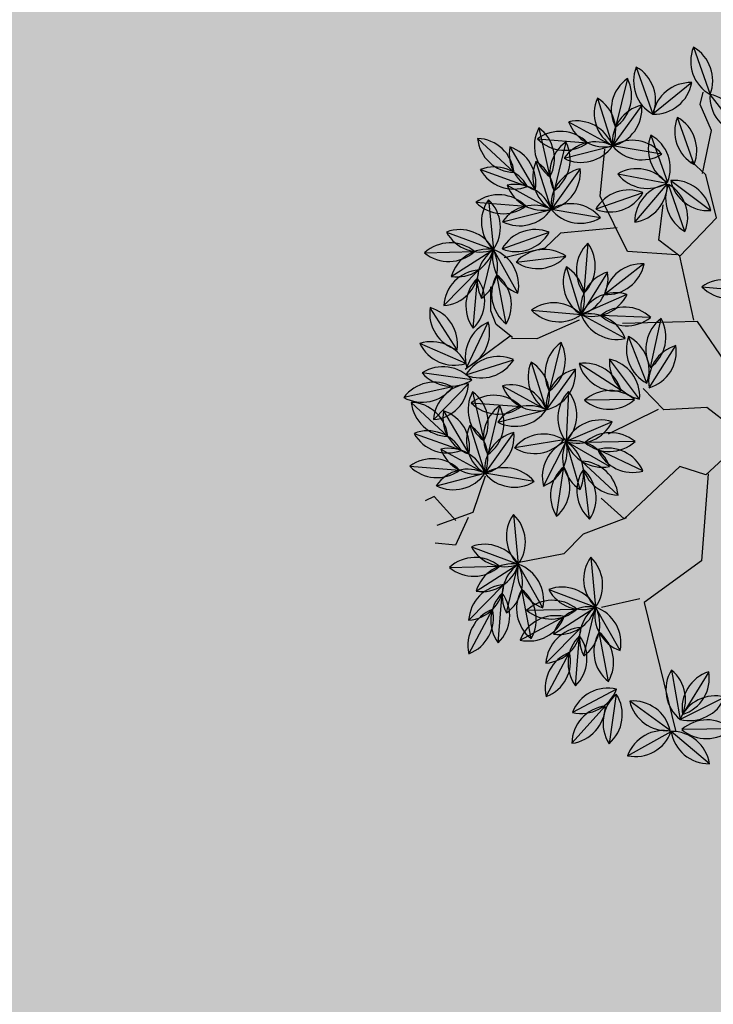
# Model space of a CAD drawing. Units: centimetres. Extents: x -118195 to -22058, y 80590 to 190390.
# Drawn here: x -43875 to -43693, y 169604 to 169862 of the extents above; entities that cross this region are included whole.
import ezdxf

# ---------------------------------------------------------------- set-up
doc = ezdxf.new("R2010")
doc.units = ezdxf.units.CM
doc.header["$LTSCALE"] = 10
for name, color, linetype in [('ARVORES', 70, 'Continuous'), ('BORDA CANTEIRO', 2, 'Continuous'), ('GRAMA - SÃO CARLOS', 71, 'Continuous'), ('GRAMA MAL-ME-QUER', 91, 'Continuous'), ('PASSEIO', 2, 'Continuous')]:
    doc.layers.add(name, color=color, linetype=linetype)

# ---------------------------------------------------------------- blocks, each defined once
blk = doc.blocks.new('PITANGUEIRA')
at = {"layer": 'ARVORES', "color": 96, "linetype": 'ByBlock', "lineweight": -2}
for p, q in [((-0.9757, 0.1578), (-0.845, 0.1481)), ((-0.7179, 0.1799), (-0.845, 0.1481)), ((-0.8312, 0.1139), (-0.8581, 0.1341)), ((-0.8928, 0.1166), (-0.8579, -0.0097)), ((-0.6936, 0.0361), (-0.8242, 0.0458)), ((-0.6936, 0.0361), (-0.8242, 0.0458)), ((-0.6936, 0.0361), (-0.8242, 0.0458)), ((-0.6936, 0.0361), (-0.8242, 0.0458)), ((-0.6936, 0.0361), (-0.8242, 0.0458)), ((-0.6936, 0.0361), (-0.8242, 0.0458)), ((-0.6936, 0.0361), (-0.8242, 0.0458)), ((-0.6936, 0.0361), (-0.8242, 0.0458)), ((-0.68, -0.0368), (-0.5659, 0.0276)), ((-0.3919, -0.0736), (-0.3285, 0.041)), ((-0.9885, 0), (-0.8579, -0.0097)), ((-0.9702, -0.0335), (-0.8661, -0.113)), ((-0.7524, -0.0304), (-0.8243, -0.1399)), ((-0.8096, -0.0364), (-0.6789, -0.0461)), ((-0.68, -0.1162), (-0.6897, -0.2468)), ((-0.8455, -0.2692), (-0.8243, -0.1399)), ((-0.92, -0.3126), (-0.8584, -0.197)), ((-0.5078, -0.1887), (-0.4763, -0.3158)), ((-0.2526, -0.2818), (-0.3587, -0.2049)), ((-0.2054, -0.3067), (-0.2785, -0.1979)), ((-0.3726, -0.2289), (-0.4299, -0.3467)), ((-0.8826, -0.2477), (-0.7785, -0.3273)), ((-0.6648, -0.2446), (-0.7367, -0.3542)), ((-0.9449, -0.2977), (-0.8162, -0.3224)), ((-0.6167, -0.3017), (-0.5011, -0.3634)), ((-0.2186, -0.3071), (-0.3496, -0.302)), ((-0.3487, -0.3124), (-0.4523, -0.3926)), ((-0.7579, -0.4834), (-0.7367, -0.3542)), ((-0.6699, -0.3564), (-0.6497, -0.4101)), ((-0.1882, -0.3414), (-0.3157, -0.3717)), ((-0.1924, -0.354), (-0.2433, -0.4748)), ((-0.9299, -0.3872), (-0.7998, -0.3719)), ((-0.9066, -0.4818), (-0.8166, -0.3866)), ((-0.6933, -0.5132), (-0.6836, -0.3825)), ((-0.6469, -0.4933), (-0.6091, -0.3679)), ((-0.2281, -0.3769), (-0.3373, -0.4492)), ((-0.9842, -0.456), (-0.8639, -0.4041)), ((-0.8325, -0.5268), (-0.7708, -0.4112)), ((-0.6497, -0.4101), (-0.6699, -0.5176)), ((-0.5157, -0.5072), (-0.4523, -0.3926)), ((-0.0911, -0.3971), (-0.1413, -0.5181)), ((-0.0122, -0.4091), (-0.1111, -0.495)), ((-0.1627, -0.4314), (-0.1639, -0.5624)), ((-0.3275, -0.4639), (-0.2606, -0.5766)), ((-0.4066, -0.4701), (-0.3025, -0.5497)), ((0.7004, -0.4672), (0.6491, -0.5877)), ((-0.8253, -0.4941), (-0.7008, -0.5349)), ((-0.2811, -0.5037), (-0.1639, -0.5624)), ((0.0198, -0.494), (-0.1005, -0.5461)), ((-0.5092, -0.5824), (-0.6369, -0.553)), ((-0.1702, -0.5661), (-0.2031, -0.6929)), ((0.0471, -0.5875), (-0.0785, -0.5504)), ((0.7602, -0.5575), (0.6424, -0.615)), ((-0.7656, -0.7035), (-0.7159, -0.5823)), ((-0.6186, -0.7129), (-0.6673, -0.5912)), ((-0.5565, -0.6051), (-0.6144, -0.58)), ((-0.2819, -0.7059), (-0.2606, -0.5766)), ((-0.5333, -0.6658), (-0.6486, -0.6036)), ((-0.5179, -0.607), (-0.5565, -0.6051)), ((-0.4291, -0.7324), (-0.4153, -0.6021)), ((0.0055, -0.6637), (-0.1058, -0.5946)), ((0.6391, -0.6169), (0.5259, -0.6829)), ((0.6549, -0.7454), (0.6424, -0.615)), ((-0.4465, -0.7227), (-0.5321, -0.6235)), ((-0.3564, -0.7492), (-0.2948, -0.6336)), ((0.14, -0.625), (0.2645, -0.6659)), ((0.3949, -0.6527), (0.2645, -0.6659)), ((-0.319, -0.6844), (-0.2149, -0.7639)), ((0.4562, -0.7134), (0.3285, -0.684)), ((0.1997, -0.8345), (0.2495, -0.7133)), ((0.3468, -0.8438), (0.2981, -0.7222)), ((0.4836, -0.7017), (0.4932, -0.8324)), ((0.4953, -0.7079), (0.6065, -0.7772)), ((-0.4986, -0.7272), (-0.628, -0.7478)), ((-0.4109, -0.7238), (-0.4797, -0.8353)), ((-0.405, -0.7357), (-0.3556, -0.857)), ((-0.3812, -0.7344), (-0.2526, -0.7591)), ((0.4321, -0.7967), (0.3167, -0.7346)), ((0.5123, -0.7467), (0.5663, -0.8661)), ((-0.044, -0.7654), (0.0805, -0.8062)), ((0.2642, -0.8816), (0.2546, -0.7509)), ((-0.414, -0.7771), (-0.4402, -0.9055)), ((0.2109, -0.7931), (0.0805, -0.8062)), ((0.4273, -0.8784), (0.3459, -0.7757)), ((-0.3663, -0.8239), (-0.2362, -0.8086)), ((-0.343, -0.9185), (-0.253, -0.8233)), ((0.2721, -0.8537), (0.1444, -0.8243)), ((-0.4206, -0.8926), (-0.3003, -0.8408)), ((-0.2688, -0.9635), (-0.2072, -0.8478)), ((0.0157, -0.9748), (0.0654, -0.8536)), ((0.1627, -0.9842), (0.1141, -0.8625)), ((0.248, -0.9371), (0.1327, -0.8749)), ((0.2433, -1.0187), (0.1618, -0.9161))]:
    blk.add_line(p, q, dxfattribs=at)
at = {"layer": 'ARVORES', "color": 45, "linetype": 'ByBlock', "lineweight": -2}
for p, q in [((-0.7573, 0.1139), (-0.8312, 0.1139)), ((-0.6632, 0.0468), (-0.7573, 0.1139)), ((-0.6564, 0.0535), (-0.7035, 0.0333)), ((-0.5421, 0.0333), (-0.6564, 0.0535)), ((-0.4883, -0.0943), (-0.5421, 0.0333)), ((-0.0043, -0.0675), (0.063, -0.2623)), ((-0.5489, -0.1279), (-0.6295, -0.0809)), ((-0.4951, -0.101), (-0.5556, -0.2153)), ((-0.4883, -0.0943), (-0.5489, -0.1279)), ((-0.3203, -0.1279), (-0.4883, -0.0943)), ((-0.1724, -0.0943), (-0.3135, -0.1212)), ((-0.3135, -0.1212), (-0.3875, -0.3026)), ((-0.0245, -0.1492), (-0.0973, -0.1889)), ((-0.7169, -0.222), (-0.8245, -0.1615)), ((-0.0973, -0.1889), (-0.1371, -0.2948)), ((-0.5556, -0.2153), (-0.7169, -0.222)), ((-0.6228, -0.2153), (-0.6699, -0.3564)), ((0.063, -0.2556), (0.2647, -0.3631)), ((0.063, -0.2623), (0.0159, -0.316)), ((-0.1371, -0.2948), (-0.2099, -0.3213)), ((-0.1437, -0.3081), (-0.1371, -0.4536)), ((0.0159, -0.316), (0.0831, -0.5042)), ((0.2647, -0.3631), (0.305, -0.5445)), ((-0.4413, -0.4034), (-0.4413, -0.5243)), ((0.0831, -0.5042), (0.0092, -0.5378)), ((0.0831, -0.4974), (0.0764, -0.6184)), ((-0.4413, -0.5243), (-0.4682, -0.5848)), ((0.2915, -0.5512), (0.2714, -0.652)), ((0.305, -0.5445), (0.6479, -0.6049)), ((-0.4697, -0.5819), (-0.5179, -0.607)), ((-0.4755, -0.5858), (-0.4427, -0.7285)), ((0.0764, -0.6184), (0.1033, -0.6856)), ((0.1033, -0.6856), (0.0764, -0.8065)), ((-0.1656, -0.7931), (-0.0917, -0.8603)), ((-0.0917, -0.8603), (-0.0984, -0.961)), ((-0.0841, -0.8771), (-0.0311, -0.9367)), ((-0.0907, -0.9102), (-0.1702, -0.9367)), ((-0.1702, -0.9367), (-0.1702, -0.9631)), ((-0.0311, -0.9367), (-0.0576, -0.983))]:
    blk.add_line(p, q, dxfattribs=at)
at = {"layer": 'ARVORES', "color": 20, "linetype": 'ByBlock', "lineweight": -2}
for p, q in [((-0.8911, -0.0272), (-0.8243, -0.1399)), ((-0.7514, -0.157), (-0.6777, -0.0487)), ((-0.6179, -0.1669), (-0.6748, -0.0489)), ((-0.5426, -0.0562), (-0.6732, -0.0465)), ((-0.9545, -0.1259), (-0.8243, -0.1399)), ((-0.9282, -0.2198), (-0.8243, -0.1399)), ((-0.8035, -0.2415), (-0.7367, -0.3542)), ((-0.4525, -0.2616), (-0.4523, -0.3926)), ((-0.5268, -0.2848), (-0.4523, -0.3926)), ((-0.867, -0.3401), (-0.7367, -0.3542)), ((-0.8406, -0.434), (-0.7367, -0.3542)), ((-0.4523, -0.3926), (-0.5825, -0.3779)), ((0.5389, -0.4623), (0.6135, -0.5701)), ((0.6167, -0.4504), (0.6228, -0.5813)), ((-0.0583, -0.4849), (-0.1639, -0.5624)), ((-0.7922, -0.6288), (-0.7008, -0.5349)), ((-0.5705, -0.5218), (-0.7008, -0.5349)), ((-0.6804, -0.6644), (-0.7008, -0.5349)), ((-0.5967, -0.6145), (-0.7008, -0.5349)), ((-0.3909, -0.5626), (-0.2606, -0.5766)), ((-0.0807, -0.6636), (-0.1639, -0.5624)), ((-0.034, -0.5793), (-0.1639, -0.5624)), ((0.4955, -0.5503), (0.6228, -0.5813)), ((-0.3645, -0.6564), (-0.2606, -0.5766)), ((0.1731, -0.7598), (0.2645, -0.6659)), ((0.2849, -0.7953), (0.2645, -0.6659)), ((0.3687, -0.7454), (0.2645, -0.6659)), ((-0.2399, -0.6781), (-0.1731, -0.7908)), ((-0.1012, -0.6813), (-0.1731, -0.7908)), ((-0.4567, -0.7211), (-0.553, -0.81)), ((-0.3033, -0.7768), (-0.1731, -0.7908)), ((-0.277, -0.8706), (-0.1731, -0.7908)), ((-0.1943, -0.9201), (-0.1731, -0.7908)), ((-0.0109, -0.9001), (0.0805, -0.8062)), ((0.1846, -0.8858), (0.0805, -0.8062)), ((0.1009, -0.9357), (0.0805, -0.8062))]:
    blk.add_line(p, q, dxfattribs=at)
at = {"layer": 'ARVORES', "color": 94, "linetype": 'ByBlock', "lineweight": -2}
for centre, start, end in [((-0.7632, 0.0909), 63.0428, 145.0456), ((-0.9159, 0.0778), 44.7592, 126.7621), ((-0.9048, 0.2281), 224.7592, 306.7621), ((-0.7998, 0.2371), 243.0428, 325.0456), ((-0.8027, 0.0736), 154.4718, 236.4747), ((-0.948, 0.0333), 334.4718, 56.4747), ((-0.7645, -0.0342), 44.7592, 126.7621), ((-0.7645, -0.0342), 44.7592, 126.7621), ((-0.7645, -0.0342), 44.7592, 126.7621), ((-0.7645, -0.0342), 44.7592, 126.7621), ((-0.7645, -0.0342), 44.7592, 126.7621), ((-0.7645, -0.0342), 44.7592, 126.7621), ((-0.7645, -0.0342), 44.7592, 126.7621), ((-0.7645, -0.0342), 44.7592, 126.7621), ((-0.7533, 0.1161), 224.7592, 306.7621), ((-0.7533, 0.1161), 224.7592, 306.7621), ((-0.7533, 0.1161), 224.7592, 306.7621), ((-0.7533, 0.1161), 224.7592, 306.7621), ((-0.7533, 0.1161), 224.7592, 306.7621), ((-0.7533, 0.1161), 224.7592, 306.7621), ((-0.7533, 0.1161), 224.7592, 306.7621), ((-0.7533, 0.1161), 224.7592, 306.7621), ((-0.5859, -0.0702), 78.4313, 160.4342), ((-0.66, 0.0611), 258.4313, 340.4342), ((-0.2943, -0.0528), 110.0576, 192.0604), ((-0.4262, 0.0202), 290.0576, 12.0604), ((-0.9288, -0.08), 44.7592, 126.7621), ((-0.9176, 0.0703), 224.7592, 306.7621), ((-0.7498, -0.1164), 44.7592, 126.7621), ((-0.9639, -0.1331), 11.6044, 93.6073), ((-0.8724, -0.0134), 191.6044, 273.6073), ((-0.7253, -0.1265), 105.7406, 187.7435), ((-0.8513, -0.0438), 285.7406, 7.7435), ((-0.7387, 0.0339), 224.7592, 306.7621), ((-0.6097, -0.1871), 134.7592, 216.7621), ((-0.76, -0.1759), 314.7592, 36.7621), ((-0.7605, -0.2168), 129.6644, 211.6673), ((-0.9092, -0.1924), 309.6644, 31.6673), ((-0.8227, -0.2902), 110.9343, 192.9372), ((-0.9557, -0.2193), 290.9343, 12.9372), ((-0.4189, -0.2341), 152.9254, 234.9283), ((-0.5652, -0.2704), 332.9254, 54.9283), ((-0.3499, -0.3044), 13.0621, 95.065), ((-0.2615, -0.1824), 193.0621, 275.065), ((-0.1794, -0.2103), 172.9109, 254.9138), ((-0.3045, -0.2944), 352.9109, 74.9138), ((-0.3334, -0.3208), 113.0641, 195.067), ((-0.469, -0.2549), 293.0641, 15.067), ((-0.8763, -0.3474), 11.6044, 93.6073), ((-0.7848, -0.2276), 191.6044, 273.6073), ((-0.6377, -0.3407), 105.7406, 187.7435), ((-0.7638, -0.258), 285.7406, 7.7435), ((-0.2871, -0.3799), 46.7342, 128.7371), ((-0.8947, -0.3841), 38.1247, 120.1276), ((-0.8663, -0.236), 218.1247, 300.1276), ((-0.5943, -0.3991), 20.932, 102.9349), ((-0.5234, -0.2661), 200.932, 282.9349), ((-0.2811, -0.2293), 226.7342, 308.7371), ((-0.3544, -0.4121), 86.7153, 168.7181), ((-0.4466, -0.2929), 266.7153, 348.7181), ((-0.2345, -0.4299), 62.3421, 144.345), ((-0.856, -0.4544), 55.7148, 137.7176), ((-0.673, -0.431), 129.6644, 211.6673), ((-0.8217, -0.4066), 309.6644, 31.6673), ((-0.2693, -0.2832), 242.3421, 324.345), ((-0.1484, -0.4436), 116.1653, 198.1682), ((-0.2873, -0.3851), 296.1653, 18.1682), ((-0.8737, -0.3047), 235.7148, 317.7176), ((-0.9164, -0.3825), 275.5895, 357.5924), ((-0.8069, -0.486), 95.5895, 177.5924), ((-0.6133, -0.4534), 134.7592, 216.7621), ((-0.7636, -0.4423), 314.7592, 36.7621), ((-0.5558, -0.4524), 122.2222, 204.225), ((-0.7001, -0.4089), 302.2222, 24.225), ((-0.2411, -0.4759), 82.4932, 164.4961), ((-0.3243, -0.3502), 262.4932, 344.4961), ((-0.8942, -0.4992), 72.3317, 154.3346), ((-0.9539, -0.3608), 252.3317, 334.3346), ((-0.7351, -0.5044), 110.9343, 192.9372), ((-0.8681, -0.4335), 290.9343, 12.9372), ((-0.4181, -0.4864), 110.0576, 192.0604), ((-0.55, -0.4134), 290.0576, 12.0604), ((-0.0466, -0.4864), 116.5134, 198.5163), ((-0.1858, -0.4288), 296.5134, 18.5163), ((-0.0122, -0.5089), 89.9931, 171.996), ((-0.1111, -0.3952), 269.9931, 351.996), ((-0.0879, -0.4976), 138.4425, 220.4453), ((-0.2387, -0.4962), 318.4425, 40.4453), ((-0.2292, -0.4818), 169.6754, 251.6783), ((-0.3589, -0.5587), 349.6754, 71.6783), ((-0.7866, -0.5861), 30.8368, 112.8397), ((-0.4003, -0.5698), 11.6044, 93.6073), ((-0.3087, -0.4501), 191.6044, 273.6073), ((-0.0104, -0.5892), 72.4031, 154.406), ((0.7441, -0.557), 115.9225, 197.9253), ((0.6054, -0.4979), 295.9225, 17.9253), ((-0.7396, -0.4429), 210.8368, 292.8397), ((-0.2563, -0.6004), 22.3772, 104.3801), ((-0.1887, -0.4657), 202.3772, 284.3801), ((-0.0703, -0.4509), 252.4031, 334.406), ((-0.5899, -0.6412), 36.0305, 118.0333), ((-0.037, -0.6412), 32.5284, 114.5312), ((-0.5561, -0.4943), 216.0305, 298.0333), ((-0.1137, -0.6485), 124.4475, 206.4504), ((-0.2596, -0.6106), 304.4475, 26.4504), ((0.0057, -0.4967), 212.5284, 294.5312), ((0.7344, -0.654), 75.0104, 157.0132), ((0.6683, -0.5185), 255.0104, 337.0132), ((-0.671, -0.6715), 116.7006, 198.7035), ((-0.8105, -0.6143), 296.7006, 18.7035), ((-0.573, -0.6241), 160.8109, 242.8138), ((-0.7129, -0.6801), 340.8109, 62.8138), ((-0.1969, -0.6535), 129.6644, 211.6673), ((-0.3456, -0.629), 309.6644, 31.6673), ((-0.0899, -0.6932), 17.1836, 99.1864), ((-0.6267, -0.701), 20.6856, 102.6885), ((-0.5552, -0.5684), 200.6856, 282.6885), ((-0.3473, -0.6752), 132.9104, 214.9132), ((-0.4971, -0.6592), 312.9104, 34.9132), ((-0.0104, -0.5651), 197.1836, 279.1864), ((0.1788, -0.7171), 30.8368, 112.8397), ((0.6205, -0.715), 79.2497, 161.2526), ((0.5446, -0.5848), 259.2497, 341.2526), ((0.7237, -0.6731), 144.4453, 226.4482), ((0.5736, -0.6874), 324.4453, 46.4482), ((-0.4322, -0.6239), 179.7787, 261.7816), ((-0.5464, -0.7223), 359.7787, 81.7816), ((-0.2591, -0.7269), 110.9343, 192.9372), ((-0.3921, -0.656), 290.9343, 12.9372), ((0.2258, -0.5739), 210.8368, 292.8397), ((0.3373, -0.7343), 54.7606, 136.7635), ((0.3221, -0.5843), 234.7606, 316.7635), ((-0.3127, -0.784), 11.6044, 93.6073), ((-0.2212, -0.6643), 191.6044, 273.6073), ((0.3754, -0.7721), 36.0305, 118.0333), ((0.4092, -0.6252), 216.0305, 298.0333), ((-0.5515, -0.8119), 58.0426, 140.0455), ((-0.3311, -0.8207), 38.1247, 120.1276), ((0.2943, -0.8025), 116.7006, 198.7035), ((0.1549, -0.7453), 296.7006, 18.7035), ((0.3924, -0.755), 160.8109, 242.8138), ((0.2525, -0.811), 340.8109, 62.8138), ((0.5635, -0.7615), 143.209, 225.2119), ((0.4132, -0.7726), 323.209, 45.2119), ((0.511, -0.8065), 17.0323, 99.0352), ((0.5908, -0.6786), 197.0323, 279.0352), ((-0.5752, -0.6631), 238.0426, 320.0455), ((-0.3812, -0.8192), 107.3226, 189.3255), ((-0.5094, -0.74), 287.3226, 9.3255), ((-0.3105, -0.768), 161.1459, 243.1488), ((-0.4501, -0.8248), 341.1459, 63.1488), ((-0.3027, -0.6727), 218.1247, 300.1276), ((0.3386, -0.832), 20.6856, 102.6885), ((0.4101, -0.6993), 200.6856, 282.6885), ((0.608, -0.7753), 163.3602, 245.3631), ((0.4707, -0.8375), 343.3602, 65.3631), ((-0.0052, -0.8574), 30.8368, 112.8397), ((0.0417, -0.7142), 210.8368, 292.8397), ((0.3346, -0.8107), 143.2209, 225.2238), ((0.1842, -0.8218), 323.2209, 45.2238), ((-0.3533, -0.8564), 127.4738, 209.4767), ((-0.5009, -0.8262), 307.4738, 29.4767), ((-0.2924, -0.8911), 55.7148, 137.7176), ((0.1533, -0.8746), 54.7606, 136.7635), ((0.1381, -0.7247), 234.7606, 316.7635), ((0.4456, -0.7802), 177.4278, 259.4307), ((0.3276, -0.8739), 357.4278, 79.4307), ((-0.31, -0.7414), 235.7148, 317.7176), ((-0.3527, -0.8191), 275.5895, 357.5924), ((-0.2433, -0.9227), 95.5895, 177.5924), ((0.1914, -0.9125), 36.0305, 118.0333), ((0.2252, -0.7656), 216.0305, 298.0333), ((-0.3306, -0.9359), 72.3317, 154.3346), ((-0.3903, -0.7975), 252.3317, 334.3346), ((-0.1715, -0.9411), 110.9343, 192.9372), ((-0.3045, -0.8702), 290.9343, 12.9372), ((0.1103, -0.9428), 116.7006, 198.7035), ((-0.0291, -0.8856), 296.7006, 18.7035), ((0.2084, -0.8954), 160.8109, 242.8138), ((0.0684, -0.9514), 340.8109, 62.8138), ((0.1546, -0.9723), 20.6856, 102.6885), ((0.2261, -0.8396), 200.6856, 282.6885), ((0.2616, -0.9206), 177.4278, 259.4307), ((0.1435, -1.0142), 357.4278, 79.4307)]:
    blk.add_arc(centre, 0.0999, start, end, dxfattribs=at)
at = {"layer": 'ARVORES', "color": 20, "linetype": 'ByBlock', "lineweight": -2}
for centre, start, end in [((-0.7929, -0.0451), 169.6754, 251.6783), ((-0.9225, -0.122), 349.6754, 71.6783), ((-0.6523, -0.1453), 104.7592, 186.7621), ((-0.7768, -0.0605), 284.7592, 6.7621), ((-0.5785, -0.0752), 164.7592, 246.7621), ((-0.7142, -0.1407), 344.7592, 66.7621), ((-0.6135, -0.1265), 44.7592, 126.7621), ((-0.6023, 0.0238), 224.7592, 306.7621), ((-0.8975, -0.2078), 42.8463, 124.8491), ((-0.8813, -0.058), 222.8463, 304.8491), ((-0.8303, -0.2396), 86.5315, 168.5344), ((-0.9221, -0.1201), 266.5315, 348.5344), ((-0.7053, -0.2594), 169.6754, 251.6783), ((-0.8349, -0.3363), 349.6754, 71.6783), ((-0.3771, -0.3269), 139.1015, 221.1043), ((-0.5278, -0.3272), 319.1015, 41.1043), ((-0.4275, -0.2958), 173.6264, 255.6293), ((-0.5515, -0.3815), 353.6264, 75.6293), ((-0.8099, -0.4221), 42.8463, 124.8491), ((-0.7937, -0.2722), 222.8463, 304.8491), ((-0.7427, -0.4538), 86.5315, 168.5344), ((-0.8345, -0.3343), 266.5315, 348.5344), ((-0.5259, -0.4601), 42.5553, 124.5581), ((-0.5089, -0.3103), 222.5553, 304.5581), ((0.6382, -0.4733), 173.7039, 255.7068), ((0.5143, -0.5591), 353.7039, 75.7068), ((0.695, -0.5124), 141.6751, 223.678), ((0.5444, -0.5194), 321.6751, 43.678), ((-0.0665, -0.5844), 85.2716, 167.2745), ((-0.1557, -0.4629), 265.2716, 347.2745), ((-0.6281, -0.6033), 54.7606, 136.7635), ((-0.6925, -0.6344), 94.7716, 176.7744), ((-0.8005, -0.5293), 274.7716, 356.7744), ((-0.6162, -0.5879), 147.9424, 229.9453), ((-0.6432, -0.4534), 234.7606, 316.7635), ((-0.6945, -0.6346), 11.6277, 93.6305), ((-0.7651, -0.6114), 327.9424, 49.9453), ((-0.603, -0.5148), 191.6277, 273.6305), ((0.5413, -0.639), 35.3031, 117.306), ((-0.3338, -0.6445), 42.8463, 124.8491), ((-0.3177, -0.4947), 222.8463, 304.8491), ((-0.0641, -0.5651), 178.4534, 260.4563), ((-0.1087, -0.6456), 41.5863, 123.5892), ((-0.0892, -0.4961), 221.5863, 303.5892), ((-0.1805, -0.6609), 358.4534, 80.4563), ((0.577, -0.4926), 215.3031, 297.306), ((-0.2667, -0.6763), 86.5315, 168.5344), ((-0.3585, -0.5568), 266.5315, 348.5344), ((0.2728, -0.7654), 94.7716, 176.7744), ((0.1648, -0.6603), 274.7716, 356.7744), ((0.3492, -0.7189), 147.9424, 229.9453), ((0.2709, -0.7655), 11.6277, 93.6305), ((0.3623, -0.6458), 191.6277, 273.6305), ((0.2003, -0.7423), 327.9424, 49.9453), ((-0.1417, -0.696), 169.6754, 251.6783), ((-0.2713, -0.7729), 349.6754, 71.6783), ((-0.0741, -0.7774), 105.7406, 187.7435), ((-0.2002, -0.6947), 285.7406, 7.7435), ((-0.5559, -0.7102), 271.7147, 353.7176), ((-0.4537, -0.8209), 91.7147, 173.7176), ((-0.2463, -0.8587), 42.8463, 124.8491), ((-0.2301, -0.7089), 222.8463, 304.8491), ((-0.1791, -0.8905), 86.5315, 168.5344), ((-0.2709, -0.771), 266.5315, 348.5344), ((-0.1093, -0.8677), 129.6644, 211.6673), ((-0.258, -0.8432), 309.6644, 31.6673), ((0.0888, -0.9057), 94.7716, 176.7744), ((-0.0192, -0.8006), 274.7716, 356.7744), ((0.1651, -0.8592), 147.9424, 229.9453), ((0.0868, -0.9059), 11.6277, 93.6305), ((0.1783, -0.7861), 191.6277, 273.6305), ((0.0162, -0.8827), 327.9424, 49.9453)]:
    blk.add_arc(centre, 0.0999, start, end, dxfattribs=at)

msp = doc.modelspace()

# ---------------------------------------------------------------- hatches: boundary and pattern name
at = {"layer": 'GRAMA - SÃO CARLOS'}
msp.add_hatch(color=256, dxfattribs=at).paths.add_polyline_path([(-47862.404, 169457.276, 0.0925437), (-45519.876, 169572.433, 0.0043654), (-43524.507, 169943.141), (-44807.546, 169943.141, 0.0485928), (-50496.218, 169388.976, -0.0042892), (-51010.921, 169292.314, -0.0038747), (-51477.247, 169212.596), (-51484.706, 168837.932), (-50079.317, 168929.676, -0.09463)])
at = {"layer": 'GRAMA MAL-ME-QUER'}
h = msp.add_hatch(color=256, dxfattribs=at)
edge = h.paths.add_edge_path()
edge.add_line((-42519.097, 169243.134), (-42519.096, 169943.134))
edge.add_line((-42519.096, 169943.134), (-43524.544, 169943.134))
edge.add_arc((-65751.804, 284028.044), 116230.021, 280.02442667, 281.02487232, ccw=False)
edge.add_arc((-46999.564, 175788.823), 6390.069, 262.2397491, 283.3889682, ccw=False)
edge.add_arc((-47589.493, 163389.129), 6074.281, 92.5751011, 114.1976513)
edge.add_line((-50079.253, 168929.705), (-46254.049, 169179.415))
edge.add_arc((-44299.801, 139243.134), 30000, 89.9999873, 93.7349832, ccw=False)
edge.add_line((-44299.795, 169243.134), (-42519.097, 169243.134))

# ---------------------------------------------------------------- linework, layer by layer
at = {"layer": 'BORDA CANTEIRO'}
msp.add_lwpolyline([(-42519.097, 169243.134), (-42519.096, 169943.134), (-43524.544, 169943.134, -0.0043653), (-45519.876, 169572.433, -0.0925437), (-47862.404, 169457.276, 0.0946271), (-50079.253, 168929.705), (-46254.049, 169179.415, -0.0162984), (-44299.795, 169243.134)], format="xyb", close=True, dxfattribs=at)
at = {"layer": 'PASSEIO'}
msp.add_lwpolyline([(-51484.706, 168837.932), (-50079.317, 168929.676, -0.09463), (-47862.404, 169457.276, 0.0925437), (-45519.876, 169572.433, 0.0043654), (-43524.507, 169943.141), (-44807.546, 169943.141, 0.0485928), (-50496.218, 169388.976, -0.0042892), (-51010.921, 169292.314, -0.0038747), (-51477.247, 169212.596, -0.0038747)], format="xyb", dxfattribs=at)

# ---------------------------------------------------------------- block references
at = {"layer": 'ARVORES', "xscale": 100, "yscale": 100, "zscale": 100, "rotation": 293.6790749808353}
msp.add_blockref('PITANGUEIRA', (-43673.348, 169758.709), dxfattribs=at)

doc.saveas('drawing.dxf')
